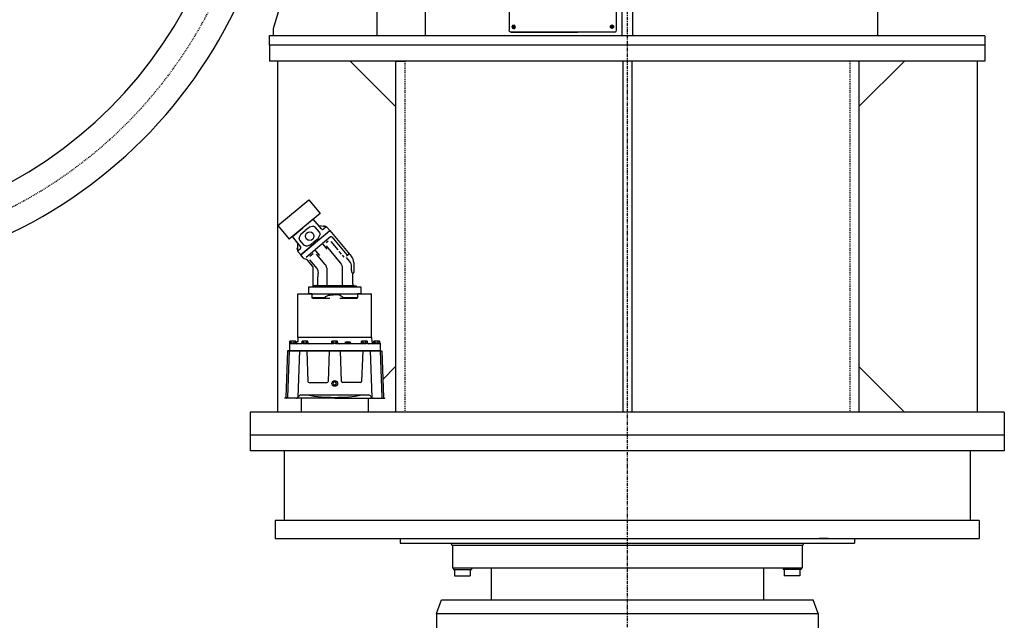
# Model space of a CAD drawing. Extents: x 31 to 1352, y -489 to 1063.
# Drawn here: x 175 to 284, y 481 to 547 of the extents above; entities that cross this region are included whole.
import ezdxf

# ---------------------------------------------------------------- set-up
doc = ezdxf.new("R2010")
doc.units = 0
doc.header["$LTSCALE"] = 0.25
doc.header["$MEASUREMENT"] = 0
doc.linetypes.add('CENTER', pattern=[0.6, 0.375, -0.075, 0.075, -0.075])
doc.linetypes.add('HIDDEN', pattern=[0.375, 0.25, -0.125])
doc.layers.get('0').update_dxf_attribs({"linetype": 'CONTINUOUS'})
for name, color, linetype in [('CENTER', 4, 'CENTER'), ('HIDDEN', 3, 'HIDDEN'), ('OBJECT', 1, 'CONTINUOUS')]:
    doc.layers.add(name, color=color, linetype=linetype)

# ---------------------------------------------------------------- blocks, each defined once
blk = doc.blocks.new('MOTOR')
at = {"layer": 'OBJECT'}
for p, q in [((-12.96, 15.53), (-9.57, 18.37)), ((-9.57, 18.37), (-8.31, 16.87)), ((-8.31, 16.87), (-11.7, 14.03)), ((-12.96, 15.53), (-11.7, 14.03)), ((-11.36, 14.31), (-10.22, 15.27)), ((-9.07, 16.23), (-10.22, 15.27)), ((-8.17, 15.16), (-9.07, 16.23)), ((-7.69, 15.35), (-7.95, 15.14)), ((-7.25, 14.98), (-7.56, 15.34)), ((-10.47, 13.23), (-11.36, 14.31)), ((-10.45, 12.3), (-7.25, 14.98)), ((-8.42, 14), (-7.25, 14.98)), ((-7.25, 14.98), (-4.84, 12.11)), ((-10.74, 12.8), (-10.48, 13.01)), ((-8.85, 13.64), (-10.45, 12.3)), ((-10.45, 12.3), (-10.75, 12.66)), ((-10.19, 11.98), (-10.45, 12.3)), ((-9.12, 11.02), (-9.7, 11.71)), ((-9.06, 8.8), (-9.06, 10.86)), ((-4.61, 11.48), (-4.61, 10.35)), ((-4.73, 10.22), (-4.73, 9.07)), ((-9.57, 8.01), (-9.57, 8.8)), ((-9.57, 8.8), (-9.06, 8.8)), ((-4.57, 8.91), (-4.34, 8.91)), ((-4.34, 8.91), (-4.34, 8.8)), ((-4.34, 8.8), (-3.83, 8.8)), ((-3.83, 8.8), (-3.83, 8.01)), ((-10.76, 8.01), (-2.64, 8.01)), ((-10.76, 3.21), (-10.76, 8.01)), ((-9.2, 8.01), (-9.57, 8.01)), ((-9.2, 7.57), (-9.2, 8.01)), ((-3.83, 8.01), (-4.2, 8.01)), ((-4.2, 8.01), (-4.2, 7.57)), ((-2.64, 3.21), (-2.64, 8.01)), ((-9.14, 7.51), (-9.2, 7.57)), ((-7.25, 7.51), (-9.14, 7.51)), ((-4.26, 7.51), (-6.15, 7.51)), ((-4.2, 7.57), (-4.26, 7.51)), ((-11.69, 2.59), (-11.69, 1.74)), ((-10.89, 2.59), (-11.69, 2.59)), ((-11.61, 2.81), (-11.65, 2.79)), ((-11.65, 2.59), (-11.65, 2.79)), ((-11, 2.59), (-11.65, 2.59)), ((-10.3, 2.52), (-11.64, 2.52)), ((-11.04, 2.81), (-11.61, 2.81)), ((-11.49, 2.59), (-11.49, 2.79)), ((-11.16, 2.59), (-11.16, 2.79)), ((-11.04, 2.81), (-11, 2.79)), ((-11, 2.59), (-11, 2.79)), ((-10.89, 2.59), (-10.89, 2.68)), ((-10.78, 2.79), (-10.79, 2.68)), ((-10.76, 3.19), (-10.78, 2.79)), ((-2.64, 3.21), (-10.76, 3.21)), ((-9.6, 2.59), (-10.35, 2.59)), ((-10.29, 2.59), (-10.3, 2.52)), ((-10.25, 2.81), (-10.29, 2.79)), ((-10.29, 2.59), (-10.29, 2.79)), ((-9.65, 2.59), (-10.29, 2.59)), ((-9.69, 2.81), (-10.25, 2.81)), ((-10.16, 2.59), (-10.17, 2.52)), ((-6.79, 2.52), (-10.17, 2.52)), ((-10.13, 2.59), (-10.13, 2.79)), ((-9.81, 2.59), (-9.81, 2.79)), ((-9.69, 2.81), (-9.65, 2.79)), ((-9.65, 2.59), (-9.65, 2.79)), ((-6.32, 2.59), (-7.07, 2.59)), ((-6.98, 2.81), (-7.02, 2.79)), ((-7.02, 2.59), (-7.02, 2.79)), ((-6.38, 2.59), (-7.02, 2.59)), ((-6.42, 2.81), (-6.98, 2.81)), ((-6.86, 2.59), (-6.86, 2.79)), ((-6.79, 2.59), (-6.79, 2.52)), ((-6.61, 2.59), (-6.61, 2.52)), ((-3.23, 2.52), (-6.61, 2.52)), ((-6.54, 2.59), (-6.54, 2.79)), ((-6.42, 2.81), (-6.38, 2.79)), ((-6.38, 2.59), (-6.38, 2.79)), ((-5.53, 2.7), (-5.59, 2.63)), ((-5.59, 2.61), (-5.53, 2.68)), ((-5.55, 2.65), (-5.5, 2.72)), ((-5.55, 2.57), (-5.5, 2.65)), ((-5.26, 2.73), (-5.42, 2.71)), ((-5.42, 2.71), (-5.42, 2.66)), ((-5.42, 2.66), (-5.26, 2.64)), ((-5.26, 2.65), (-5.31, 2.64)), ((-5.26, 2.73), (-5.26, 2.75)), ((-5.26, 2.65), (-5.26, 2.73)), ((-5.11, 2.71), (-5.26, 2.73)), ((-5.26, 2.64), (-5.11, 2.66)), ((-5.22, 2.64), (-5.26, 2.65)), ((-5.26, 2.52), (-5.26, 2.62)), ((-5.11, 2.66), (-5.11, 2.71)), ((-4.98, 2.65), (-5.03, 2.72)), ((-4.98, 2.57), (-5.03, 2.65)), ((-5, 2.7), (-4.94, 2.63)), ((-4.94, 2.61), (-5, 2.68)), ((-3.8, 2.59), (-3.05, 2.59)), ((-3.71, 2.81), (-3.75, 2.79)), ((-3.75, 2.59), (-3.75, 2.79)), ((-3.11, 2.59), (-3.75, 2.59)), ((-3.15, 2.81), (-3.71, 2.81)), ((-3.59, 2.59), (-3.59, 2.79)), ((-3.27, 2.59), (-3.27, 2.79)), ((-3.24, 2.59), (-3.23, 2.52)), ((-3.15, 2.81), (-3.11, 2.79)), ((-3.11, 2.59), (-3.11, 2.79)), ((-3.11, 2.59), (-3.1, 2.52)), ((-1.76, 2.52), (-3.1, 2.52)), ((-2.64, 3.19), (-2.62, 2.79)), ((-2.62, 2.79), (-2.61, 2.68)), ((-2.51, 2.59), (-2.51, 2.68)), ((-1.71, 2.59), (-2.51, 2.59)), ((-2.51, 2.59), (-1.71, 2.59)), ((-2.36, 2.81), (-2.4, 2.79)), ((-2.4, 2.59), (-2.4, 2.79)), ((-1.75, 2.59), (-2.4, 2.59)), ((-1.79, 2.81), (-2.36, 2.81)), ((-2.24, 2.59), (-2.24, 2.79)), ((-1.91, 2.59), (-1.91, 2.79)), ((-1.79, 2.81), (-1.75, 2.79)), ((-1.75, 2.59), (-1.75, 2.79)), ((-1.71, 2.59), (-1.71, 1.74)), ((-11.89, 1.74), (-12.07, -3.35)), ((-11.7, 1.74), (-11.89, 1.74)), ((-11.89, 1.74), (-1.51, 1.74)), ((-11.7, 1.74), (-11.89, -3.35)), ((-1.71, 1.74), (-11.69, 1.74)), ((-10.59, 1.74), (-10.78, -3.35)), ((-9.78, 1.74), (-9.65, -1.64)), ((-7.3, 1.74), (-7.42, -1.64)), ((-6.1, 1.74), (-5.98, -1.64)), ((-3.62, 1.74), (-3.75, -1.64)), ((-2.81, 1.74), (-2.62, -3.35)), ((-1.7, 1.74), (-1.51, -3.35)), ((-1.51, 1.74), (-1.33, -3.35)), ((-9.53, -1.76), (-7.55, -1.76)), ((-3.87, -1.76), (-5.85, -1.76)), ((-10.42, -3.12), (-6.7, -3.12)), ((-6.7, -3.12), (-2.98, -3.12)), ((-6.7, -3.48), (-12.2, -3.48)), ((-10.39, -3.48), (-10.39, -5)), ((-6.7, -3.48), (-1.2, -3.48)), ((-3.01, -3.48), (-3.01, -5))]:
    blk.add_line(p, q, dxfattribs=at)
for points in [[(-8.95, 13.76), (-8.52, 14.12, 0.109518), (-8.48, 14.17), (-8.34, 14.47, 0.291473), (-8.39, 14.8), (-8.84, 15.34, 0.291473), (-9.16, 15.44), (-9.47, 15.36, 0.109518), (-9.53, 15.33), (-9.96, 14.97)], [(-7.98, 15.43), (-7.89, 15.5, -0.414214), (-7.84, 15.5), (-7.76, 15.4)], [(-8.95, 13.76), (-9.38, 13.4, -0.109518), (-9.44, 13.37), (-9.75, 13.28, -0.291473), (-10.08, 13.39), (-10.53, 13.92, -0.291473), (-10.57, 14.26), (-10.44, 14.55, -0.109518), (-10.39, 14.61), (-9.96, 14.97)], [(-7.16, 14.29, -0.414214), (-7.02, 14.28), (-5.38, 12.32, 0.414214), (-5.24, 12.3), (-5.18, 12.35, 0.414214), (-5.16, 12.49)], [(-10.76, 13.09), (-10.85, 13.01, 0.414214), (-10.86, 12.97), (-10.77, 12.86)], [(-7.54, 12.93), (-7.99, 13.47, 0.414214), (-8.12, 13.48), (-8.82, 12.9, 0.414214), (-8.83, 12.76), (-8.38, 12.22)], [(-7.66, 13.29), (-6.1, 11.44, -0.176327), (-5.87, 10.8), (-5.87, 9.07, 0.414214), (-5.72, 8.91)], [(-7.68, 8.91, 0.414214), (-7.53, 9.07), (-7.53, 10.63, 0.176327), (-7.76, 11.26), (-8.71, 12.4)], [(-4.73, 10.29), (-4.76, 10.3), (-4.77, 10.32), (-4.79, 10.34), (-4.8, 10.36), (-4.81, 10.4), (-4.82, 10.44), (-4.82, 10.48), (-4.83, 10.54), (-4.84, 10.59), (-4.84, 10.66), (-4.84, 10.73), (-4.85, 10.81), (-4.85, 10.89), (-4.85, 10.98), (-4.85, 10.99, 0.176327), (-5.08, 11.62), (-5.42, 12.02)], [(-9.47, 11.77), (-8.68, 10.82), (-8.68, 10.82), (-8.65, 10.78), (-8.64, 10.76), (-8.63, 10.74), (-8.61, 10.71), (-8.6, 10.68), (-8.59, 10.65), (-8.58, 10.62), (-8.57, 10.58), (-8.57, 10.55), (-8.56, 10.51), (-8.55, 10.47), (-8.55, 10.42), (-8.54, 10.38), (-8.53, 10.33), (-8.53, 10.33), (-8.54, 10.24), (-8.55, 10.2), (-8.55, 10.15), (-8.55, 10.12), (-8.56, 10.08), (-8.56, 10.04), (-8.57, 10.01), (-8.57, 9.98), (-8.57, 9.95), (-8.58, 9.92), (-8.58, 9.9), (-8.59, 9.87), (-8.59, 9.85), (-8.6, 9.83), (-8.6, 9.83, 0.061587), (-8.6, 9.79), (-8.6, 9.07, -0.414214), (-8.76, 8.91)], [(-7.82, 7.51, -0.110232), (-7.68, 7.72, -0.142153), (-7.39, 7.86), (-7.39, 7.86), (-7.33, 7.87), (-7.3, 7.87), (-7.27, 7.88), (-7.24, 7.88), (-7.2, 7.89), (-7.17, 7.89), (-7.14, 7.89), (-7.11, 7.9), (-7.07, 7.9), (-7.04, 7.9), (-7, 7.91), (-6.97, 7.91), (-6.93, 7.91), (-6.89, 7.92), (-6.89, 7.92), (-6.7, 7.93), (-6.62, 7.93), (-6.56, 7.93), (-6.5, 7.94), (-6.45, 7.94), (-6.41, 7.94), (-6.37, 7.94), (-6.34, 7.94), (-6.3, 7.93), (-6.28, 7.93), (-6.25, 7.93), (-6.23, 7.92), (-6.21, 7.92), (-6.19, 7.91), (-6.19, 7.91), (-6.18, 7.9), (-6.17, 7.9), (-6.16, 7.89), (-6.15, 7.89), (-6.14, 7.88), (-6.13, 7.88), (-6.12, 7.87), (-6.11, 7.86), (-6.1, 7.85), (-6.08, 7.85), (-6.07, 7.84), (-6.05, 7.83), (-6.04, 7.81), (-6.02, 7.8), (-6.02, 7.8), (-5.96, 7.76), (-5.95, 7.75), (-5.93, 7.74), (-5.91, 7.73), (-5.9, 7.72), (-5.89, 7.71), (-5.88, 7.7), (-5.87, 7.7), (-5.87, 7.69), (-5.86, 7.69), (-5.86, 7.68), (-5.85, 7.68), (-5.85, 7.67), (-5.84, 7.67), (-5.84, 7.67, -0.11253), (-5.78, 7.51)]]:
    blk.add_lwpolyline(points, format="xyb", dxfattribs=at)
for points in [[(-7.62, 15.38), (-8.45, 15.49)], [(-7.16, 14.29), (-8.05, 13.54)], [(-10.78, 12.73), (-10.75, 13.57)], [(-8.85, 13.64), (-8.58, 13.87)], [(-7.44, 13.8), (-7.63, 13.64)], [(-6.33, 12.85), (-7.09, 13.77)], [(-8.89, 12.83), (-9.85, 12.03)], [(-9.06, 12.43), (-9.44, 12.12)], [(-6.24, 12.67), (-6.01, 12.4)], [(-5.67, 12.07), (-5.85, 12.28)], [(-5.24, 12.3), (-5.4, 12.16)], [(-4.57, 8.91), (-9.06, 8.91)], [(-9.06, 8.8), (-4.34, 8.8)], [(-9.2, 8.01), (-4.2, 8.01)], [(-7.79, 7.57), (-9.2, 7.57)], [(-4.2, 7.57), (-5.79, 7.57)]]:
    blk.add_lwpolyline(points, dxfattribs=at)
at = {"layer": 'OBJECT', "flags": 128}
blk.add_lwpolyline([(-6.79, -1.69), (-6.88, -1.85), (-6.79, -2.01), (-6.61, -2.01), (-6.52, -1.85), (-6.61, -1.69), (-6.79, -1.69)], dxfattribs=at)
at = {"layer": 'OBJECT'}
for centre, radius in [((-9.46, 14.36), 0.472), ((-6.7, -1.85), 0.312)]:
    blk.add_circle(centre, radius, dxfattribs=at)
for centre, radius, start, end in [((-7.63, 15.28), 0.0984, 39.9997, 129.9998), ((-8.05, 15.26), 0.157, 219.9997, 309.9998), ((-10.59, 13.13), 0.157, 309.9998, 39.9999), ((-10.68, 12.72), 0.0984, 129.9998, 219.9999), ((-9.89, 12.24), 0.394, 219.9998, 261.4094), ((-5.6, 11.48), 0.984, 359.9998, 39.9998), ((-10, 11.46), 0.394, 39.9998, 81.4094), ((-9.3, 10.86), 0.236, 359.9998, 39.9998), ((-4.67, 10.22), 0.063, 93.5831, 179.9998), ((-4.68, 10.35), 0.063, 273.5831, 359.9998), ((-4.57, 9.07), 0.157, 179.9997, 269.9998), ((-11.64, 2.4), 0.125, 89.9998, 113.0994), ((-11.57, 2.67), 0.149, 57.1329, 114.7878), ((-11.32, 2.25), 0.562, 73.2211, 106.779), ((-11.32, 2.25), 0.562, 73.2206, 106.7788), ((-11.08, 2.67), 0.149, 65.2119, 122.8668), ((-10.91, 2.65), 0.125, 269.9997, 340.3593), ((-10.91, 2.8), 0.125, 280.0291, 356.8651), ((-10.64, 3.18), 0.125, 165.877, 177.1341), ((-10.45, 2.65), 0.125, 269.9998, 329.9998), ((-10.21, 2.67), 0.149, 57.1329, 114.7878), ((-9.97, 2.25), 0.562, 73.2211, 106.779), ((-9.97, 2.25), 0.562, 73.2206, 106.7788), ((-9.73, 2.67), 0.149, 65.2119, 122.8668), ((-9.49, 2.65), 0.125, 209.9998, 269.9998), ((-7.18, 2.65), 0.125, 269.9998, 329.9998), ((-6.94, 2.67), 0.149, 57.1329, 114.7878), ((-6.7, 2.25), 0.562, 73.2211, 106.779), ((-6.7, 2.25), 0.562, 73.2206, 106.7788), ((-6.46, 2.67), 0.149, 65.2119, 122.8668), ((-6.22, 2.65), 0.125, 209.9998, 269.9998), ((-3.91, 2.65), 0.125, 269.9998, 329.9998), ((-3.67, 2.67), 0.149, 57.1329, 114.7878), ((-3.43, 2.25), 0.562, 73.2211, 106.779), ((-3.43, 2.25), 0.562, 73.2206, 106.7788), ((-3.19, 2.67), 0.149, 65.2119, 122.8668), ((-2.95, 2.65), 0.125, 209.9998, 269.9998), ((-2.76, 3.18), 0.125, 2.8655, 14.1225), ((-2.49, 2.8), 0.125, 183.1345, 259.9705), ((-2.49, 2.65), 0.125, 199.6403, 269.9999), ((-2.32, 2.67), 0.149, 57.1329, 114.7878), ((-2.07, 2.25), 0.562, 73.2211, 106.779), ((-2.07, 2.25), 0.562, 73.2206, 106.7788), ((-1.83, 2.67), 0.149, 65.2119, 122.8668), ((-1.76, 2.4), 0.125, 66.9002, 89.9998), ((-9.53, -1.63), 0.125, 182.0863, 269.9998), ((-7.55, -1.63), 0.125, 270.0002, 357.9137), ((-5.85, -1.63), 0.125, 182.0859, 269.9994), ((-3.87, -1.63), 0.125, 269.9998, 357.9133), ((-10.42, -3.37), 0.25, 89.9998, 163.6462), ((-6.7, 14.11), 17.49, 260.1228, 279.8767), ((-2.98, -3.37), 0.25, 16.3534, 89.9998), ((-12.2, -3.35), 0.125, 270, 357.9997), ((-12.01, -3.35), 0.125, 270, 357.9997), ((-10.9, -3.23), 0.25, 269.9998, 343.6461), ((-10.9, -3.35), 0.125, 270, 357.9997), ((-2.5, -3.23), 0.25, 196.3535, 269.9998), ((-2.5, -3.35), 0.125, 181.9999, 269.9996), ((-1.39, -3.35), 0.125, 181.9999, 269.9996), ((-1.2, -3.35), 0.125, 181.9999, 269.9996)]:
    blk.add_arc(centre, radius, start, end, dxfattribs=at)
for start_param, end_param in [(2.929463, 6.495315), (0.21213, 2.929463)]:
    blk.add_ellipse((-5.26, 2.61), major_axis=(0.329, 0), ratio=0.258819, start_param=start_param, end_param=end_param, dxfattribs=at)
for major_axis in [(0.267, 0), (0.221, 0)]:
    blk.add_ellipse((-5.26, 2.68), major_axis=major_axis, ratio=0.258819, dxfattribs=at)
blk = doc.blocks.new('MOTORS')
at = {"layer": 'OBJECT'}
for p, q in [((-27.57, 75.57), (-27.57, 1.03)), ((-22.26, 75.57), (-22.26, 1.03)), ((-29.95, 32.53), (-38.97, 1.8)), ((-0.6, 32.53), (-0.6, 1.03)), ((0.57, 32.53), (0.57, 1.03)), ((27.54, 12), (27.54, 1.03)), ((-12.99, 7.33), (-12.99, 1.63)), ((-1.2, 1.63), (-1.2, 7.36)), ((-12.46, 2.19), (-12.64, 2.16)), ((-12.35, 2.09), (-12.46, 2.19)), ((-1.81, 2.16), (-1.66, 2.23)), ((-1.66, 2.23), (-1.52, 2.12)), ((-38.97, 1.8), (-38.97, 1.03)), ((-12.96, 1.49), (-12.99, 1.63)), ((-12.81, 1.42), (-12.96, 1.49)), ((-12.81, 1.42), (-5.45, 1.42)), ((-1.38, 1.42), (-12.81, 1.42)), ((-12.64, 2.16), (-12.71, 2.02)), ((-12.71, 2.02), (-12.64, 1.88)), ((-12.67, 2.05), (-12.57, 2.16)), ((-12.64, 1.91), (-12.67, 2.05)), ((-12.57, 2.12), (-12.64, 2.02)), ((-12.64, 2.02), (-12.57, 1.91)), ((-12.46, 1.88), (-12.64, 1.91)), ((-12.64, 1.88), (-12.46, 1.8)), ((-12.57, 2.16), (-12.39, 2.12)), ((-12.46, 2.12), (-12.57, 2.12)), ((-12.57, 1.91), (-12.46, 1.91)), ((-12.39, 2.02), (-12.46, 2.12)), ((-12.46, 1.91), (-12.39, 2.02)), ((-12.46, 1.8), (-12.35, 1.91)), ((-12.39, 2.12), (-12.35, 1.98)), ((-12.35, 1.91), (-12.35, 2.09)), ((-1.88, 2.02), (-1.81, 2.16)), ((-1.81, 1.88), (-1.88, 2.02)), ((-1.81, 2.12), (-1.84, 1.98)), ((-1.84, 1.98), (-1.74, 1.88)), ((-1.66, 2.16), (-1.81, 2.12)), ((-1.81, 2.02), (-1.77, 2.12)), ((-1.81, 2.05), (-1.52, 2.05)), ((-1.77, 1.91), (-1.81, 2.02)), ((-1.66, 1.84), (-1.81, 1.88)), ((-1.77, 2.12), (-1.63, 2.12)), ((-1.63, 1.91), (-1.77, 1.91)), ((-1.74, 1.88), (-1.59, 1.91)), ((-1.52, 1.95), (-1.66, 1.84)), ((-1.63, 2.12), (-1.56, 2.02)), ((-1.56, 2.02), (-1.63, 1.91)), ((-1.59, 1.91), (-1.52, 2.05)), ((-1.52, 2.12), (-1.52, 1.95)), ((-1.38, 1.42), (-1.24, 1.49)), ((-1.24, 1.49), (-1.2, 1.63)), ((-39.4, 0), (-39.4, 1.06)), ((39.36, 1.03), (-39.4, 1.03)), ((39.37, 0), (-39.37, 0)), ((39.36, 1.03), (39.36, 0))]:
    blk.add_line(p, q, dxfattribs=at)

msp = doc.modelspace()

# ---------------------------------------------------------------- linework, layer by layer
at = {"layer": 'CENTER', "ltscale": 4}
msp.add_line((242.14525, 673.36722), (242.14525, 168.74222), dxfattribs=at)
at = {"layer": 'CENTER'}
msp.add_arc((151.64525, 571.37822), 50, 180, 0, dxfattribs=at)
msp.add_arc((151.64525, 571.37822), 50, 180, 0, dxfattribs=at)
at = {"layer": 'HIDDEN'}
for p, q in [((217.64525, 542.93619), (217.64525, 504.29214)), ((266.64525, 542.93619), (266.64525, 504.29214))]:
    msp.add_line(p, q, dxfattribs=at)
at = {"layer": 'OBJECT'}
for p, q in [((202.77517, 544.68619), (202.77517, 542.93619)), ((281.51533, 544.68619), (202.77517, 544.68619)), ((281.51533, 544.68619), (281.51533, 542.93619)), ((281.51533, 542.93619), (202.77517, 542.93619)), ((203.64525, 542.93619), (203.64525, 504.29214)), ((211.64525, 542.93619), (216.64525, 537.93619)), ((216.64525, 542.93619), (216.64525, 504.29214)), ((216.64525, 542.93619), (217.64525, 542.93619)), ((241.64525, 542.93619), (241.64525, 504.29214)), ((242.64525, 542.93619), (242.64525, 504.29214)), ((267.64525, 542.93619), (266.64525, 542.93619)), ((267.64525, 542.93619), (267.64525, 504.29214)), ((272.64525, 542.93619), (267.64525, 537.93619)), ((280.64525, 542.93619), (280.64525, 504.29214)), ((215.24683, 507.89372), (216.64525, 509.29214)), ((272.64525, 504.29214), (267.64525, 509.29214)), ((283.64525, 504.29214), (200.64525, 504.29214)), ((200.64525, 504.29214), (200.64525, 502.04214)), ((283.64525, 504.29214), (283.64525, 502.04214)), ((200.64525, 502.04214), (200.64525, 500.04214)), ((283.64525, 502.04214), (283.64525, 500.04214)), ((200.64525, 501.79214), (283.64525, 501.79214)), ((283.64525, 500.04214), (200.64525, 500.04214)), ((204.39525, 500.04214), (204.39525, 492.36722)), ((279.89525, 500.04214), (279.89525, 492.36722)), ((280.89525, 492.36722), (203.39525, 492.36722)), ((203.39525, 492.36722), (203.39525, 490.36722)), ((280.89525, 492.36722), (280.89525, 490.36722)), ((203.39525, 490.36722), (280.89525, 490.36722)), ((217.14525, 490.36722), (217.14525, 489.86722)), ((220.02025, 490.36722), (221.02025, 490.36722)), ((264.27025, 490.36722), (263.27025, 490.36722)), ((267.14525, 490.36722), (267.14525, 489.86722)), ((217.14525, 489.86722), (267.14525, 489.86722)), ((222.71742, 489.86722), (222.86176, 489.61722)), ((261.42874, 489.61722), (222.86176, 489.61722)), ((222.89525, 489.61722), (222.89525, 487.11722)), ((261.39525, 489.61722), (261.39525, 487.11722)), ((261.57308, 489.86722), (261.42874, 489.61722)), ((261.39525, 487.11722), (222.89525, 487.11722)), ((223.0035, 487.11722), (223.0035, 486.95722)), ((223.0035, 486.95722), (225.0035, 486.95722)), ((223.1375, 486.95722), (223.1375, 486.24922)), ((224.8695, 486.95722), (224.8695, 486.24922)), ((225.0035, 487.11722), (225.0035, 486.95722)), ((227.14525, 487.11722), (227.14525, 483.61722)), ((257.14525, 487.11722), (257.14525, 483.61722)), ((259.287, 487.11722), (259.287, 486.95722)), ((261.287, 486.95722), (259.287, 486.95722)), ((259.421, 486.95722), (259.421, 486.24922)), ((261.153, 486.95722), (261.153, 486.24922)), ((261.287, 487.11722), (261.287, 486.95722)), ((223.1375, 486.24922), (224.8695, 486.24922)), ((261.153, 486.24922), (259.421, 486.24922)), ((221.14525, 482.11722), (221.69121, 483.61722)), ((221.69121, 483.61722), (262.5993, 483.61722)), ((263.14525, 482.11722), (262.5993, 483.61722)), ((221.14525, 482.11722), (221.14525, 276.61722)), ((221.14525, 482.11722), (263.14525, 482.11722)), ((263.14525, 482.11722), (263.14525, 276.61722))]:
    msp.add_line(p, q, dxfattribs=at)
for radius in [52.5, 47.5]:
    msp.add_arc((151.64525, 571.37822), radius, 180, 0, dxfattribs=at)

# ---------------------------------------------------------------- block references
msp.add_blockref('MOTOR', (216.64525, 509.29214))
msp.add_blockref('MOTORS', (242.14525, 544.68619), dxfattribs=at)

doc.saveas('drawing.dxf')
